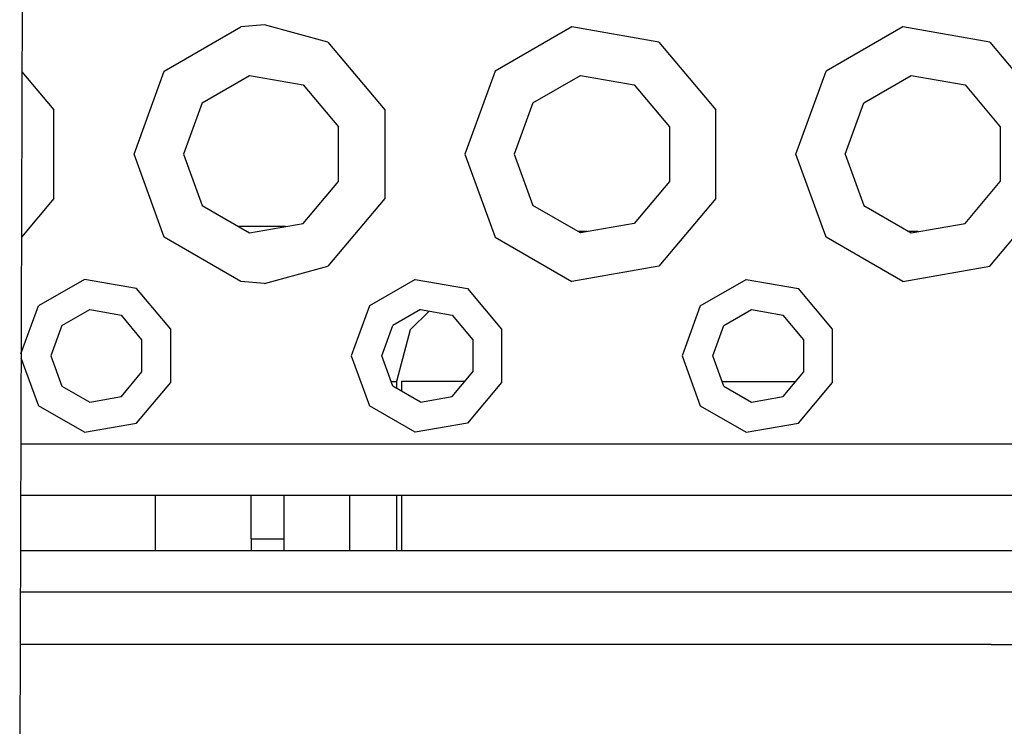
# Model space of a CAD drawing. Units: millimetres. Extents: x 663 to 9823, y -1597 to 1735.
# Drawn here: x 2794 to 2890, y 1037 to 1105 of the extents above; entities that cross this region are included whole.
import ezdxf

# ---------------------------------------------------------------- set-up
doc = ezdxf.new("R2010")
doc.units = ezdxf.units.MM
doc.layers.add('TFR-TRI', color=7, linetype='CONTINUOUS', true_color=0xffffff)

msp = doc.modelspace()

# ---------------------------------------------------------------- linework, layer by layer
at = {"layer": 'TFR-TRI', "color": 18, "linetype": 'CONTINUOUS'}
for p, q in [((2795.438965, 1355.046387), (2794.398682, 1034.473633)), ((2808.381348, 1100.370117), (2815.786133, 1104.64502)), ((2808.381348, 1100.370117), (2815.786133, 1104.64502)), ((2818.057861, 1104.834961), (2815.786133, 1104.64502)), ((2818.057861, 1104.834961), (2815.786133, 1104.64502)), ((2824.207031, 1103.160645), (2818.057861, 1104.834961)), ((2824.207031, 1103.160645), (2818.057861, 1104.834961)), ((2847.786133, 1104.64502), (2840.381348, 1100.370117)), ((2847.786133, 1104.64502), (2840.381348, 1100.370117)), ((2856.206543, 1103.160645), (2847.786133, 1104.64502)), ((2856.206543, 1103.160645), (2847.786133, 1104.64502)), ((2879.786133, 1104.64502), (2872.381348, 1100.370117)), ((2879.786133, 1104.64502), (2872.381348, 1100.370117)), ((2888.206543, 1103.160645), (2879.786133, 1104.64502)), ((2888.206543, 1103.160645), (2879.786133, 1104.64502)), ((2824.207031, 1103.160645), (2829.702881, 1096.61084)), ((2824.207031, 1103.160645), (2829.702881, 1096.61084)), ((2856.206543, 1103.160645), (2861.703125, 1096.61084)), ((2856.206543, 1103.160645), (2861.703125, 1096.61084)), ((2888.206543, 1103.160645), (2893.703125, 1096.61084)), ((2888.206543, 1103.160645), (2893.703125, 1096.61084)), ((2794.612305, 1100.293457), (2797.703125, 1096.61084)), ((2794.612305, 1100.293457), (2797.703125, 1096.61084)), ((2805.457031, 1092.334961), (2808.381348, 1100.370117)), ((2805.457031, 1092.334961), (2808.381348, 1100.370117)), ((2812.034424, 1097.304688), (2816.614014, 1099.94873)), ((2816.614014, 1099.94873), (2821.822266, 1099.030762)), ((2840.381348, 1100.370117), (2837.456543, 1092.334961)), ((2840.381348, 1100.370117), (2837.456543, 1092.334961)), ((2844.03418, 1097.304688), (2848.614502, 1099.94873)), ((2848.614502, 1099.94873), (2853.822754, 1099.030762)), ((2869.457031, 1092.334961), (2872.381348, 1100.370117)), ((2869.457031, 1092.334961), (2872.381348, 1100.370117)), ((2876.034424, 1097.304688), (2880.614502, 1099.94873)), ((2880.614502, 1099.94873), (2885.822266, 1099.030762)), ((2821.822266, 1099.030762), (2825.22168, 1094.979004)), ((2853.822754, 1099.030762), (2857.222168, 1094.979004)), ((2885.822266, 1099.030762), (2889.22168, 1094.979004)), ((2812.034424, 1097.304688), (2810.22583, 1092.334961)), ((2844.03418, 1097.304688), (2842.22583, 1092.334961)), ((2874.225586, 1092.334961), (2876.034424, 1097.304688)), ((2797.703125, 1088.060059), (2797.703125, 1096.61084)), ((2797.703125, 1088.060059), (2797.703125, 1096.61084)), ((2829.702881, 1096.61084), (2829.702881, 1088.060059)), ((2829.702881, 1096.61084), (2829.702881, 1088.060059)), ((2861.703125, 1088.060059), (2861.703125, 1096.61084)), ((2861.703125, 1088.060059), (2861.703125, 1096.61084)), ((2825.22168, 1089.690918), (2825.22168, 1094.979004)), ((2857.222168, 1094.979004), (2857.222168, 1089.690918)), ((2889.22168, 1094.979004), (2889.22168, 1089.690918)), ((2808.381348, 1084.300781), (2805.457031, 1092.334961)), ((2808.381348, 1084.300781), (2805.457031, 1092.334961)), ((2810.22583, 1092.334961), (2812.034424, 1087.365723)), ((2837.456543, 1092.334961), (2840.381348, 1084.300781)), ((2837.456543, 1092.334961), (2840.381348, 1084.300781)), ((2842.22583, 1092.334961), (2844.03418, 1087.365723)), ((2872.381348, 1084.300781), (2869.457031, 1092.334961)), ((2872.381348, 1084.300781), (2869.457031, 1092.334961)), ((2874.225586, 1092.334961), (2876.034424, 1087.365723)), ((2821.822266, 1085.640137), (2825.22168, 1089.690918)), ((2857.222168, 1089.690918), (2853.822754, 1085.640137)), ((2885.822266, 1085.640137), (2889.22168, 1089.690918)), ((2797.703125, 1088.060059), (2794.560791, 1084.314453)), ((2797.703125, 1088.060059), (2794.560791, 1084.314453)), ((2812.034424, 1087.365723), (2816.614014, 1084.72168)), ((2829.702881, 1088.060059), (2824.207031, 1081.510254)), ((2829.702881, 1088.060059), (2824.207031, 1081.510254)), ((2848.614502, 1084.72168), (2844.03418, 1087.365723)), ((2861.703125, 1088.060059), (2856.206543, 1081.510254)), ((2861.703125, 1088.060059), (2856.206543, 1081.510254)), ((2876.034424, 1087.365723), (2880.614502, 1084.72168)), ((2888.206543, 1081.510254), (2893.703125, 1088.060059)), ((2888.206543, 1081.510254), (2893.703125, 1088.060059)), ((2816.614014, 1084.72168), (2821.822266, 1085.640137)), ((2853.822754, 1085.640137), (2848.614502, 1084.72168)), ((2880.614502, 1084.72168), (2885.822266, 1085.640137)), ((2816.796143, 1085.335449), (2815.551025, 1085.335449)), ((2820.095215, 1085.335449), (2816.796143, 1085.335449)), ((2819.971191, 1085.312988), (2819.971191, 1085.335449)), ((2849.287598, 1084.840332), (2848.408691, 1084.840332)), ((2881.287598, 1084.840332), (2880.408691, 1084.840332)), ((2815.786133, 1080.024902), (2808.381348, 1084.300781)), ((2815.786133, 1080.024902), (2808.381348, 1084.300781)), ((2840.381348, 1084.300781), (2847.786133, 1080.024902)), ((2840.381348, 1084.300781), (2847.786133, 1080.024902)), ((2879.786133, 1080.024902), (2872.381348, 1084.300781)), ((2879.786133, 1080.024902), (2872.381348, 1084.300781)), ((2818.057861, 1079.835938), (2824.207031, 1081.510254)), ((2818.057861, 1079.835938), (2824.207031, 1081.510254)), ((2856.206543, 1081.510254), (2847.786133, 1080.024902)), ((2856.206543, 1081.510254), (2847.786133, 1080.024902)), ((2879.786133, 1080.024902), (2888.206543, 1081.510254)), ((2879.786133, 1080.024902), (2888.206543, 1081.510254)), ((2800.654541, 1080.221191), (2796.211426, 1077.65625)), ((2800.654541, 1080.221191), (2796.211426, 1077.65625)), ((2805.707031, 1079.330566), (2800.654541, 1080.221191)), ((2805.707031, 1079.330566), (2800.654541, 1080.221191)), ((2818.057861, 1079.835938), (2815.786133, 1080.024902)), ((2818.057861, 1079.835938), (2815.786133, 1080.024902)), ((2832.654541, 1080.221191), (2828.211426, 1077.65625)), ((2832.654541, 1080.221191), (2828.211426, 1077.65625)), ((2832.654541, 1080.221191), (2837.707031, 1079.330566)), ((2832.654541, 1080.221191), (2837.707031, 1079.330566)), ((2860.211426, 1077.65625), (2864.654541, 1080.221191)), ((2860.211426, 1077.65625), (2864.654541, 1080.221191)), ((2864.654541, 1080.221191), (2869.707031, 1079.330566)), ((2864.654541, 1080.221191), (2869.707031, 1079.330566)), ((2809.004395, 1075.400391), (2805.707031, 1079.330566)), ((2809.004395, 1075.400391), (2805.707031, 1079.330566)), ((2837.707031, 1079.330566), (2841.004395, 1075.400391)), ((2837.707031, 1079.330566), (2841.004395, 1075.400391)), ((2873.004395, 1075.400391), (2869.707031, 1079.330566)), ((2873.004395, 1075.400391), (2869.707031, 1079.330566)), ((2794.523926, 1073.019043), (2796.211426, 1077.65625)), ((2794.523926, 1073.019043), (2796.211426, 1077.65625)), ((2798.478027, 1075.753906), (2801.168213, 1077.307129)), ((2801.168213, 1077.307129), (2804.227295, 1076.767578)), ((2828.211426, 1077.65625), (2826.457031, 1072.835449)), ((2828.211426, 1077.65625), (2826.457031, 1072.835449)), ((2833.168457, 1077.307129), (2830.478027, 1075.753906)), ((2833.984863, 1077.163086), (2832.161133, 1075.339844)), ((2833.168457, 1077.307129), (2836.227539, 1076.767578)), ((2860.211426, 1077.65625), (2858.456787, 1072.835449)), ((2860.211426, 1077.65625), (2858.456787, 1072.835449)), ((2862.478027, 1075.753906), (2865.168213, 1077.307129)), ((2865.168213, 1077.307129), (2868.227539, 1076.767578)), ((2806.224121, 1074.388184), (2804.227295, 1076.767578)), ((2836.227539, 1076.767578), (2838.224365, 1074.388184)), ((2870.224365, 1074.388184), (2868.227539, 1076.767578)), ((2798.478027, 1075.753906), (2797.415771, 1072.835449)), ((2809.004395, 1070.269531), (2809.004395, 1075.400391)), ((2809.004395, 1070.269531), (2809.004395, 1075.400391)), ((2829.415527, 1072.835449), (2830.478027, 1075.753906)), ((2832.161133, 1075.339844), (2830.821289, 1070.340332)), ((2841.004395, 1075.400391), (2841.004395, 1070.269531)), ((2841.004395, 1075.400391), (2841.004395, 1070.269531)), ((2861.415527, 1072.835449), (2862.478027, 1075.753906)), ((2873.004395, 1070.269531), (2873.004395, 1075.400391)), ((2873.004395, 1070.269531), (2873.004395, 1075.400391)), ((2806.224121, 1071.282227), (2806.224121, 1074.388184)), ((2838.224365, 1074.388184), (2838.224365, 1071.282227)), ((2870.224365, 1071.282227), (2870.224365, 1074.388184)), ((2794.522705, 1072.654297), (2796.211426, 1068.01416)), ((2794.522705, 1072.654297), (2796.211426, 1068.01416)), ((2797.415771, 1072.835449), (2798.478027, 1069.916504)), ((2826.457031, 1072.835449), (2828.211426, 1068.01416)), ((2826.457031, 1072.835449), (2828.211426, 1068.01416)), ((2830.478027, 1069.916504), (2829.415527, 1072.835449)), ((2858.456787, 1072.835449), (2860.211426, 1068.01416)), ((2858.456787, 1072.835449), (2860.211426, 1068.01416)), ((2862.478027, 1069.916504), (2861.415527, 1072.835449)), ((2804.227295, 1068.902344), (2806.224121, 1071.282227)), ((2836.227539, 1068.902344), (2838.224365, 1071.282227)), ((2868.227539, 1068.902344), (2870.224365, 1071.282227)), ((2805.707031, 1066.339844), (2809.004395, 1070.269531)), ((2805.707031, 1066.339844), (2809.004395, 1070.269531)), ((2830.32373, 1070.340332), (2830.821289, 1070.340332)), ((2830.821289, 1070.340332), (2830.821289, 1069.717773)), ((2831.32959, 1070.340332), (2831.32959, 1069.424805)), ((2837.433838, 1070.340332), (2831.32959, 1070.340332)), ((2841.004395, 1070.269531), (2837.707031, 1066.339844)), ((2841.004395, 1070.269531), (2837.707031, 1066.339844)), ((2862.32373, 1070.340332), (2869.434082, 1070.340332)), ((2862.32373, 1070.340332), (2869.434082, 1070.340332)), ((2869.707031, 1066.339844), (2873.004395, 1070.269531)), ((2869.707031, 1066.339844), (2873.004395, 1070.269531)), ((2798.478027, 1069.916504), (2801.168213, 1068.362793)), ((2833.168457, 1068.362793), (2830.478027, 1069.916504)), ((2862.478027, 1069.916504), (2865.168213, 1068.362793)), ((2801.168213, 1068.362793), (2804.227295, 1068.902344)), ((2833.168457, 1068.362793), (2836.227539, 1068.902344)), ((2865.168213, 1068.362793), (2868.227539, 1068.902344)), ((2800.654541, 1065.449219), (2796.211426, 1068.01416)), ((2800.654541, 1065.449219), (2796.211426, 1068.01416)), ((2832.654541, 1065.449219), (2828.211426, 1068.01416)), ((2832.654541, 1065.449219), (2828.211426, 1068.01416)), ((2860.211426, 1068.01416), (2864.654541, 1065.449219)), ((2860.211426, 1068.01416), (2864.654541, 1065.449219)), ((2800.654541, 1065.449219), (2805.707031, 1066.339844)), ((2800.654541, 1065.449219), (2805.707031, 1066.339844)), ((2837.707031, 1066.339844), (2832.654541, 1065.449219)), ((2837.707031, 1066.339844), (2832.654541, 1065.449219)), ((2864.654541, 1065.449219), (2869.707031, 1066.339844)), ((2864.654541, 1065.449219), (2869.707031, 1066.339844)), ((2794.495605, 1064.335449), (2817.956543, 1064.335449)), ((2794.495605, 1064.335449), (2817.956543, 1064.335449)), ((2817.956543, 1064.335449), (2849.957031, 1064.335449)), ((2817.956543, 1064.335449), (2849.957031, 1064.335449)), ((2849.957031, 1064.335449), (2865.956787, 1064.335449)), ((2849.957031, 1064.335449), (2865.956787, 1064.335449)), ((2865.956787, 1064.335449), (2881.957031, 1064.335449)), ((2865.956787, 1064.335449), (2881.957031, 1064.335449)), ((2881.957031, 1064.335449), (2913.957031, 1064.335449)), ((2881.957031, 1064.335449), (2913.957031, 1064.335449)), ((3553.957275, 1059.335449), (2794.479492, 1059.335449)), ((2807.503418, 1059.335449), (2807.503418, 1054.004883)), ((2807.503418, 1059.335449), (2807.503418, 1054.004883)), ((2816.790039, 1055.140625), (2816.790039, 1059.335449)), ((2819.971191, 1054.004883), (2819.971191, 1059.335449)), ((2826.321533, 1054.004883), (2826.321533, 1059.335449)), ((2830.821289, 1059.335449), (2830.821289, 1054.004883)), ((2831.32959, 1059.335449), (2831.32959, 1054.004883)), ((2816.790039, 1055.140625), (2816.790039, 1054.004883)), ((2816.790039, 1055.140625), (2819.971191, 1055.140625)), ((2816.790039, 1055.140625), (2819.971191, 1055.140625)), ((2794.462402, 1054.004883), (3543.939697, 1054.004883)), ((2888.339844, 1049.996582), (2794.449219, 1049.996582)), ((2888.339844, 1049.996582), (2794.449219, 1049.996582)), ((3054.73999, 1049.996582), (2888.339844, 1049.996582)), ((3054.73999, 1049.996582), (2888.339844, 1049.996582)), ((2888.339844, 1044.930176), (2794.432861, 1044.930176)), ((2888.339844, 1044.930176), (2794.432861, 1044.930176)), ((2888.339844, 1044.930176), (3054.73999, 1044.930176)), ((2888.339844, 1044.930176), (3054.73999, 1044.930176))]:
    msp.add_line(p, q, dxfattribs=at)

doc.saveas('drawing.dxf')
